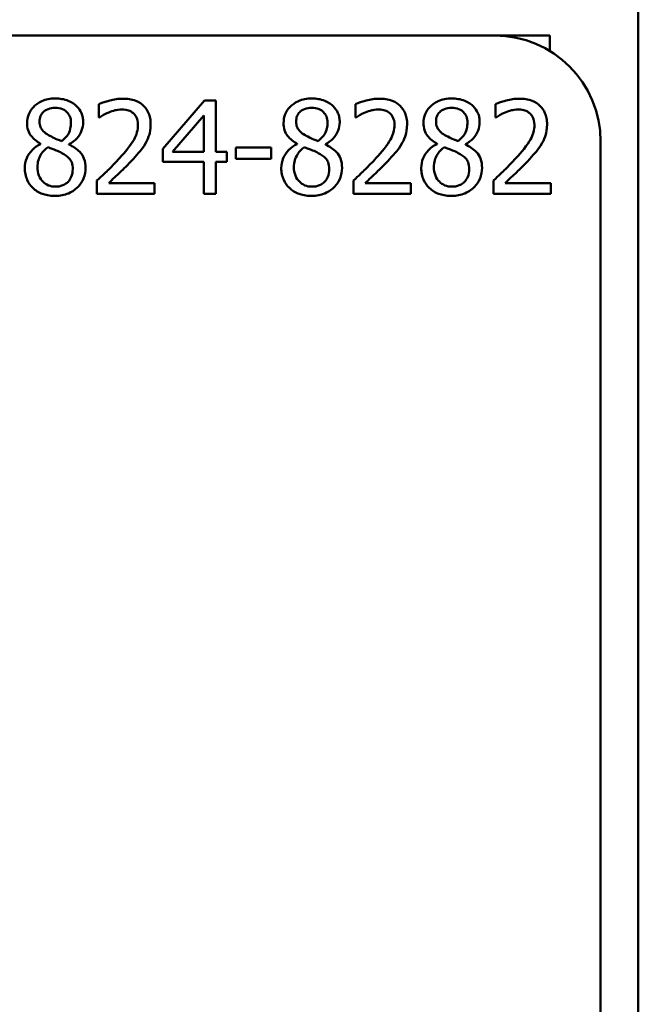
# Model space of a CAD drawing. Units: inches. Extents: x 2 to 86, y 1 to 67.
# Drawn here: x 35.9 to 36.7, y 33.5 to 34.6 of the extents above; entities that cross this region are included whole.
import ezdxf

# ---------------------------------------------------------------- set-up
doc = ezdxf.new("R2010")
doc.units = ezdxf.units.IN
doc.header["$LTSCALE"] = 4
doc.header["$MEASUREMENT"] = 0
doc.layers.add('Visible (ANSI)', color=7, linetype='Continuous', lineweight=50)

msp = doc.modelspace()

# ---------------------------------------------------------------- linework, layer by layer
at = {"layer": 'Visible (ANSI)'}
for p, q in [((36.6708, 53.2513), (36.6708, 28.6849)), ((36.5014, 34.6077), (30.8764, 34.6077)), ((36.5664, 34.6077), (36.5014, 34.6077)), ((36.5664, 34.5894), (36.5664, 34.6077)), ((36.0346, 34.5266), (36.0346, 34.5109)), ((36.159, 34.5309), (36.1098, 34.4742)), ((36.1725, 34.5309), (36.159, 34.5309)), ((36.1725, 34.4706), (36.1725, 34.5309)), ((36.3372, 34.5266), (36.3372, 34.5109)), ((36.5023, 34.5266), (36.5023, 34.5109)), ((36.0346, 34.5109), (36.0354, 34.5109)), ((36.1214, 34.4706), (36.1584, 34.5135)), ((36.1584, 34.5135), (36.1584, 34.4706)), ((36.3372, 34.5109), (36.338, 34.5109)), ((36.5023, 34.5109), (36.5031, 34.5109)), ((35.9658, 34.4801), (35.9658, 34.4796)), ((35.9993, 34.479), (35.9993, 34.4795)), ((36.1961, 34.4757), (36.1961, 34.4623)), ((36.2377, 34.4757), (36.1961, 34.4757)), ((36.2377, 34.4623), (36.2377, 34.4757)), ((36.2684, 34.4801), (36.2684, 34.4796)), ((36.3019, 34.479), (36.3019, 34.4795)), ((36.4334, 34.4801), (36.4334, 34.4796)), ((36.467, 34.479), (36.467, 34.4795)), ((36.6264, 31.8577), (36.6264, 34.4827)), ((36.1098, 34.4742), (36.1098, 34.4587)), ((36.1584, 34.4706), (36.1214, 34.4706)), ((36.1856, 34.4706), (36.1725, 34.4706)), ((36.1856, 34.4587), (36.1856, 34.4706)), ((36.1098, 34.4587), (36.1584, 34.4587)), ((36.1584, 34.4587), (36.1584, 34.4209)), ((36.1725, 34.4209), (36.1725, 34.4587)), ((36.1725, 34.4587), (36.1856, 34.4587)), ((36.1961, 34.4623), (36.2377, 34.4623)), ((36.0323, 34.4365), (36.0323, 34.4209)), ((36.1001, 34.4336), (36.0461, 34.4336)), ((36.1001, 34.4209), (36.1001, 34.4336)), ((36.3348, 34.4365), (36.3348, 34.4209)), ((36.4027, 34.4336), (36.3487, 34.4336)), ((36.4027, 34.4209), (36.4027, 34.4336)), ((36.4999, 34.4365), (36.4999, 34.4209)), ((36.5678, 34.4336), (36.5138, 34.4336)), ((36.5678, 34.4209), (36.5678, 34.4336)), ((36.0323, 34.4209), (36.1001, 34.4209)), ((36.1584, 34.4209), (36.1725, 34.4209)), ((36.3348, 34.4209), (36.4027, 34.4209)), ((36.4999, 34.4209), (36.5678, 34.4209))]:
    msp.add_line(p, q, dxfattribs=at)
msp.add_arc((36.5014, 34.4827), 0.125, 0, 90, dxfattribs=at)
for points, knots in [([(35.983, 34.5334), (35.9802, 34.5334), (35.9774, 34.5332), (35.9721, 34.5321), (35.9696, 34.5314), (35.9627, 34.5282), (35.9595, 34.5255), (35.955, 34.5209), (35.9532, 34.5182), (35.9505, 34.5117), (35.9498, 34.5081), (35.9498, 34.5044)], [-0.1010823, -0.1010823, -0.1010823, -0.1010823, -0.0884029, -0.0884029, -0.0766331, -0.0766331, -0.053717, -0.053717, -0.0279767, -0.0279767, 0, 0, 0, 0]), ([(36.0161, 34.5054), (36.0161, 34.5073), (36.0159, 34.5092), (36.0152, 34.5128), (36.0147, 34.5145), (36.0127, 34.5192), (36.0108, 34.522), (36.0064, 34.5262), (36.0033, 34.5288), (35.9936, 34.5327), (35.9883, 34.5334), (35.983, 34.5334)], [-0.1838803, -0.1838803, -0.1838803, -0.1838803, -0.1561078, -0.1561078, -0.129763, -0.129763, -0.0798221, -0.0798221, -0.0401179, -0.0401179, 0, 0, 0, 0]), ([(36.0628, 34.5332), (36.0576, 34.5332), (36.0524, 34.5324), (36.0452, 34.5305), (36.0391, 34.5288), (36.0346, 34.5266)], [-0.1268551, -0.1268551, -0.1268551, -0.1268551, -0.0379202, -0.0379202, 0, 0, 0, 0]), ([(36.0956, 34.503), (36.0956, 34.5054), (36.0954, 34.5077), (36.0946, 34.5122), (36.094, 34.5142), (36.0917, 34.5195), (36.0898, 34.5223), (36.0852, 34.5267), (36.0823, 34.529), (36.0732, 34.5325), (36.0679, 34.5332), (36.0628, 34.5332)], [-0.1759916, -0.1759916, -0.1759916, -0.1759916, -0.1463012, -0.1463012, -0.1189391, -0.1189391, -0.0744717, -0.0744717, -0.0391594, -0.0391594, 0, 0, 0, 0]), ([(36.2856, 34.5334), (36.2828, 34.5334), (36.28, 34.5332), (36.2747, 34.5321), (36.2722, 34.5314), (36.2652, 34.5282), (36.262, 34.5255), (36.2576, 34.5209), (36.2557, 34.5182), (36.253, 34.5117), (36.2524, 34.5081), (36.2524, 34.5044)], [-0.1010823, -0.1010823, -0.1010823, -0.1010823, -0.0884029, -0.0884029, -0.0766331, -0.0766331, -0.053717, -0.053717, -0.0279767, -0.0279767, 0, 0, 0, 0]), ([(36.3186, 34.5054), (36.3186, 34.5073), (36.3185, 34.5092), (36.3178, 34.5128), (36.3173, 34.5145), (36.3152, 34.5192), (36.3133, 34.522), (36.309, 34.5262), (36.3059, 34.5288), (36.2961, 34.5327), (36.2908, 34.5334), (36.2856, 34.5334)], [-0.1838803, -0.1838803, -0.1838803, -0.1838803, -0.1561078, -0.1561078, -0.129763, -0.129763, -0.0798221, -0.0798221, -0.0401179, -0.0401179, 0, 0, 0, 0]), ([(36.3653, 34.5332), (36.3601, 34.5332), (36.3549, 34.5324), (36.3477, 34.5305), (36.3416, 34.5288), (36.3372, 34.5266)], [-0.1268551, -0.1268551, -0.1268551, -0.1268551, -0.0379202, -0.0379202, 0, 0, 0, 0]), ([(36.3981, 34.503), (36.3981, 34.5054), (36.398, 34.5077), (36.3971, 34.5122), (36.3965, 34.5142), (36.3943, 34.5195), (36.3923, 34.5223), (36.3878, 34.5267), (36.3848, 34.529), (36.3757, 34.5325), (36.3705, 34.5332), (36.3653, 34.5332)], [-0.1759916, -0.1759916, -0.1759916, -0.1759916, -0.1463012, -0.1463012, -0.1189391, -0.1189391, -0.0744717, -0.0744717, -0.0391594, -0.0391594, 0, 0, 0, 0]), ([(36.4506, 34.5334), (36.4478, 34.5334), (36.445, 34.5332), (36.4398, 34.5321), (36.4373, 34.5314), (36.4303, 34.5282), (36.4271, 34.5255), (36.4227, 34.5209), (36.4208, 34.5182), (36.4181, 34.5117), (36.4175, 34.5081), (36.4175, 34.5044)], [-0.1010823, -0.1010823, -0.1010823, -0.1010823, -0.0884029, -0.0884029, -0.0766331, -0.0766331, -0.053717, -0.053717, -0.0279767, -0.0279767, 0, 0, 0, 0]), ([(36.4837, 34.5054), (36.4837, 34.5073), (36.4836, 34.5092), (36.4829, 34.5128), (36.4824, 34.5145), (36.4803, 34.5192), (36.4784, 34.522), (36.4741, 34.5262), (36.471, 34.5288), (36.4612, 34.5327), (36.4559, 34.5334), (36.4506, 34.5334)], [-0.1838803, -0.1838803, -0.1838803, -0.1838803, -0.1561078, -0.1561078, -0.129763, -0.129763, -0.0798221, -0.0798221, -0.0401179, -0.0401179, 0, 0, 0, 0]), ([(36.5304, 34.5332), (36.5252, 34.5332), (36.52, 34.5324), (36.5128, 34.5305), (36.5067, 34.5288), (36.5023, 34.5266)], [-0.1268551, -0.1268551, -0.1268551, -0.1268551, -0.0379202, -0.0379202, 0, 0, 0, 0]), ([(36.5632, 34.503), (36.5632, 34.5054), (36.563, 34.5077), (36.5622, 34.5122), (36.5616, 34.5142), (36.5594, 34.5195), (36.5574, 34.5223), (36.5528, 34.5267), (36.5499, 34.529), (36.5408, 34.5325), (36.5356, 34.5332), (36.5304, 34.5332)], [-0.1759916, -0.1759916, -0.1759916, -0.1759916, -0.1463012, -0.1463012, -0.1189391, -0.1189391, -0.0744717, -0.0744717, -0.0391594, -0.0391594, 0, 0, 0, 0]), ([(35.9646, 34.5061), (35.9646, 34.5084), (35.965, 34.5107), (35.9666, 34.5145), (35.9677, 34.5161), (35.9701, 34.5185), (35.9719, 34.5199), (35.9772, 34.5221), (35.9801, 34.5225), (35.9829, 34.5225)], [-0.1038088, -0.1038088, -0.1038088, -0.1038088, -0.0709397, -0.0709397, -0.0438503, -0.0438503, -0.0217752, -0.0217752, 0, 0, 0, 0]), ([(35.9829, 34.5225), (35.9859, 34.5225), (35.9889, 34.5221), (35.9943, 34.5198), (35.9959, 34.5184), (35.9983, 34.5159), (35.9995, 34.5141), (36.0013, 34.51), (36.0016, 34.5076), (36.0016, 34.5052)], [-0.05524935, -0.05524935, -0.05524935, -0.05524935, -0.04463448, -0.04463448, -0.03445909, -0.03445909, -0.01823112, -0.01823112, 0, 0, 0, 0]), ([(36.2672, 34.5061), (36.2672, 34.5084), (36.2675, 34.5107), (36.2692, 34.5145), (36.2702, 34.5161), (36.2726, 34.5185), (36.2744, 34.5199), (36.2798, 34.5221), (36.2826, 34.5225), (36.2855, 34.5225)], [-0.1038088, -0.1038088, -0.1038088, -0.1038088, -0.0709397, -0.0709397, -0.0438503, -0.0438503, -0.0217752, -0.0217752, 0, 0, 0, 0]), ([(36.2855, 34.5225), (36.2884, 34.5225), (36.2915, 34.5221), (36.2968, 34.5198), (36.2985, 34.5184), (36.3009, 34.5159), (36.3021, 34.5141), (36.3038, 34.51), (36.3042, 34.5076), (36.3042, 34.5052)], [-0.05524935, -0.05524935, -0.05524935, -0.05524935, -0.04463448, -0.04463448, -0.03445909, -0.03445909, -0.01823112, -0.01823112, 0, 0, 0, 0]), ([(36.4323, 34.5061), (36.4323, 34.5084), (36.4326, 34.5107), (36.4342, 34.5145), (36.4353, 34.5161), (36.4377, 34.5185), (36.4395, 34.5199), (36.4449, 34.5221), (36.4477, 34.5225), (36.4506, 34.5225)], [-0.1038088, -0.1038088, -0.1038088, -0.1038088, -0.0709397, -0.0709397, -0.0438503, -0.0438503, -0.0217752, -0.0217752, 0, 0, 0, 0]), ([(36.4506, 34.5225), (36.4535, 34.5225), (36.4565, 34.5221), (36.4619, 34.5198), (36.4636, 34.5184), (36.466, 34.5159), (36.4672, 34.5141), (36.4689, 34.51), (36.4693, 34.5076), (36.4693, 34.5052)], [-0.05524935, -0.05524935, -0.05524935, -0.05524935, -0.04463448, -0.04463448, -0.03445909, -0.03445909, -0.01823112, -0.01823112, 0, 0, 0, 0]), ([(36.0354, 34.5109), (36.0369, 34.5119), (36.0386, 34.5131), (36.0409, 34.5144), (36.043, 34.5158), (36.0461, 34.517)], [-0.07363209, -0.07363209, -0.07363209, -0.07363209, -0.02530782, -0.02530782, 0, 0, 0, 0]), ([(36.0461, 34.517), (36.0486, 34.518), (36.0512, 34.5188), (36.0551, 34.5198), (36.058, 34.5205), (36.0617, 34.5205)], [-0.08663036, -0.08663036, -0.08663036, -0.08663036, -0.02847367, -0.02847367, 0, 0, 0, 0]), ([(36.0617, 34.5205), (36.0652, 34.5205), (36.0677, 34.5199), (36.0715, 34.5186), (36.0735, 34.5175), (36.0752, 34.516)], [-0.03062015, -0.03062015, -0.03062015, -0.03062015, -0.01718814, -0.01718814, 0, 0, 0, 0]), ([(36.0752, 34.516), (36.0761, 34.5153), (36.0768, 34.5144), (36.0782, 34.5125), (36.0787, 34.5114), (36.0798, 34.5089), (36.0806, 34.5064), (36.0806, 34.5022)], [-0.08185295, -0.08185295, -0.08185295, -0.08185295, -0.05736898, -0.05736898, -0.03170299, -0.03170299, 0, 0, 0, 0]), ([(36.338, 34.5109), (36.3394, 34.5119), (36.3412, 34.5131), (36.3434, 34.5144), (36.3456, 34.5158), (36.3487, 34.517)], [-0.07363209, -0.07363209, -0.07363209, -0.07363209, -0.02530782, -0.02530782, 0, 0, 0, 0]), ([(36.3487, 34.517), (36.3512, 34.518), (36.3537, 34.5188), (36.3576, 34.5198), (36.3605, 34.5205), (36.3643, 34.5205)], [-0.08663036, -0.08663036, -0.08663036, -0.08663036, -0.02847367, -0.02847367, 0, 0, 0, 0]), ([(36.3643, 34.5205), (36.3678, 34.5205), (36.3703, 34.5199), (36.3741, 34.5186), (36.376, 34.5175), (36.3777, 34.516)], [-0.03062015, -0.03062015, -0.03062015, -0.03062015, -0.01718814, -0.01718814, 0, 0, 0, 0]), ([(36.3777, 34.516), (36.3786, 34.5153), (36.3794, 34.5144), (36.3807, 34.5125), (36.3813, 34.5114), (36.3823, 34.5089), (36.3832, 34.5064), (36.3832, 34.5022)], [-0.08185295, -0.08185295, -0.08185295, -0.08185295, -0.05736898, -0.05736898, -0.03170299, -0.03170299, 0, 0, 0, 0]), ([(36.5031, 34.5109), (36.5045, 34.5119), (36.5063, 34.5131), (36.5085, 34.5144), (36.5107, 34.5158), (36.5138, 34.517)], [-0.07363209, -0.07363209, -0.07363209, -0.07363209, -0.02530782, -0.02530782, 0, 0, 0, 0]), ([(36.5138, 34.517), (36.5162, 34.518), (36.5188, 34.5188), (36.5227, 34.5198), (36.5256, 34.5205), (36.5294, 34.5205)], [-0.08663036, -0.08663036, -0.08663036, -0.08663036, -0.02847367, -0.02847367, 0, 0, 0, 0]), ([(36.5294, 34.5205), (36.5329, 34.5205), (36.5354, 34.5199), (36.5392, 34.5186), (36.5411, 34.5175), (36.5428, 34.516)], [-0.03062015, -0.03062015, -0.03062015, -0.03062015, -0.01718814, -0.01718814, 0, 0, 0, 0]), ([(36.5428, 34.516), (36.5437, 34.5153), (36.5444, 34.5144), (36.5458, 34.5125), (36.5464, 34.5114), (36.5474, 34.5089), (36.5483, 34.5064), (36.5483, 34.5022)], [-0.08185295, -0.08185295, -0.08185295, -0.08185295, -0.05736898, -0.05736898, -0.03170299, -0.03170299, 0, 0, 0, 0]), ([(35.9498, 34.5044), (35.9498, 34.5016), (35.9502, 34.4988), (35.9519, 34.4931), (35.9533, 34.491), (35.9575, 34.4856), (35.9616, 34.4825), (35.9658, 34.4801)], [-0.06493101, -0.06493101, -0.06493101, -0.06493101, -0.05178975, -0.05178975, -0.03694535, -0.03694535, 0, 0, 0, 0]), ([(35.9752, 34.4901), (35.9729, 34.4914), (35.9707, 34.493), (35.9671, 34.4968), (35.9663, 34.4984), (35.965, 34.5016), (35.9646, 34.5039), (35.9646, 34.5061)], [-0.03590957, -0.03590957, -0.03590957, -0.03590957, -0.0263573, -0.0263573, -0.0170937, -0.0170937, 0, 0, 0, 0]), ([(36.0016, 34.5052), (36.0016, 34.5028), (36.0014, 34.5003), (36, 34.4942), (35.9987, 34.4918), (35.9963, 34.488), (35.9935, 34.4854), (35.9907, 34.4832)], [-0.03878676, -0.03878676, -0.03878676, -0.03878676, -0.03433877, -0.03433877, -0.02724429, -0.02724429, 0, 0, 0, 0]), ([(35.9993, 34.4795), (36.0028, 34.4812), (36.0059, 34.4835), (36.0112, 34.4894), (36.013, 34.4927), (36.0154, 34.4988), (36.0161, 34.502), (36.0161, 34.5054)], [-0.07206719, -0.07206719, -0.07206719, -0.07206719, -0.0496114, -0.0496114, -0.02575121, -0.02575121, 0, 0, 0, 0]), ([(36.0806, 34.5022), (36.0806, 34.4992), (36.0802, 34.4964), (36.0787, 34.4906), (36.0775, 34.4878), (36.0723, 34.4784), (36.0654, 34.4701), (36.0589, 34.463)], [-0.1310695, -0.1310695, -0.1310695, -0.1310695, -0.1027615, -0.1027615, -0.073452, -0.073452, 0, 0, 0, 0]), ([(36.0899, 34.481), (36.0917, 34.4842), (36.0931, 34.4875), (36.0946, 34.4929), (36.0956, 34.4969), (36.0956, 34.503)], [-0.1322793, -0.1322793, -0.1322793, -0.1322793, -0.0462437, -0.0462437, 0, 0, 0, 0]), ([(36.2524, 34.5044), (36.2524, 34.5016), (36.2527, 34.4988), (36.2545, 34.4931), (36.2558, 34.491), (36.26, 34.4856), (36.2642, 34.4825), (36.2684, 34.4801)], [-0.06493101, -0.06493101, -0.06493101, -0.06493101, -0.05178975, -0.05178975, -0.03694535, -0.03694535, 0, 0, 0, 0]), ([(36.2777, 34.4901), (36.2754, 34.4914), (36.2732, 34.493), (36.2697, 34.4968), (36.2688, 34.4984), (36.2675, 34.5016), (36.2672, 34.5039), (36.2672, 34.5061)], [-0.03590957, -0.03590957, -0.03590957, -0.03590957, -0.0263573, -0.0263573, -0.0170937, -0.0170937, 0, 0, 0, 0]), ([(36.3042, 34.5052), (36.3042, 34.5028), (36.304, 34.5003), (36.3026, 34.4942), (36.3012, 34.4918), (36.2988, 34.488), (36.2961, 34.4854), (36.2932, 34.4832)], [-0.03878676, -0.03878676, -0.03878676, -0.03878676, -0.03433877, -0.03433877, -0.02724429, -0.02724429, 0, 0, 0, 0]), ([(36.3019, 34.4795), (36.3053, 34.4812), (36.3084, 34.4835), (36.3138, 34.4894), (36.3156, 34.4927), (36.3179, 34.4988), (36.3186, 34.502), (36.3186, 34.5054)], [-0.07206719, -0.07206719, -0.07206719, -0.07206719, -0.0496114, -0.0496114, -0.02575121, -0.02575121, 0, 0, 0, 0]), ([(36.3832, 34.5022), (36.3832, 34.4992), (36.3828, 34.4964), (36.3812, 34.4906), (36.3801, 34.4878), (36.3749, 34.4784), (36.3679, 34.4701), (36.3614, 34.463)], [-0.1310695, -0.1310695, -0.1310695, -0.1310695, -0.1027615, -0.1027615, -0.073452, -0.073452, 0, 0, 0, 0]), ([(36.3924, 34.481), (36.3943, 34.4842), (36.3956, 34.4875), (36.3972, 34.4929), (36.3981, 34.4969), (36.3981, 34.503)], [-0.1322793, -0.1322793, -0.1322793, -0.1322793, -0.0462437, -0.0462437, 0, 0, 0, 0]), ([(36.4175, 34.5044), (36.4175, 34.5016), (36.4178, 34.4988), (36.4196, 34.4931), (36.4209, 34.491), (36.4251, 34.4856), (36.4292, 34.4825), (36.4334, 34.4801)], [-0.06493101, -0.06493101, -0.06493101, -0.06493101, -0.05178975, -0.05178975, -0.03694535, -0.03694535, 0, 0, 0, 0]), ([(36.4428, 34.4901), (36.4405, 34.4914), (36.4383, 34.493), (36.4348, 34.4968), (36.4339, 34.4984), (36.4326, 34.5016), (36.4323, 34.5039), (36.4323, 34.5061)], [-0.03590957, -0.03590957, -0.03590957, -0.03590957, -0.0263573, -0.0263573, -0.0170937, -0.0170937, 0, 0, 0, 0]), ([(36.4693, 34.5052), (36.4693, 34.5028), (36.469, 34.5003), (36.4676, 34.4942), (36.4663, 34.4918), (36.4639, 34.488), (36.4612, 34.4854), (36.4583, 34.4832)], [-0.03878676, -0.03878676, -0.03878676, -0.03878676, -0.03433877, -0.03433877, -0.02724429, -0.02724429, 0, 0, 0, 0]), ([(36.467, 34.4795), (36.4704, 34.4812), (36.4735, 34.4835), (36.4788, 34.4894), (36.4806, 34.4927), (36.483, 34.4988), (36.4837, 34.502), (36.4837, 34.5054)], [-0.07206719, -0.07206719, -0.07206719, -0.07206719, -0.0496114, -0.0496114, -0.02575121, -0.02575121, 0, 0, 0, 0]), ([(36.5483, 34.5022), (36.5483, 34.4992), (36.5479, 34.4964), (36.5463, 34.4906), (36.5451, 34.4878), (36.54, 34.4784), (36.533, 34.4701), (36.5265, 34.463)], [-0.1310695, -0.1310695, -0.1310695, -0.1310695, -0.1027615, -0.1027615, -0.073452, -0.073452, 0, 0, 0, 0]), ([(36.5575, 34.481), (36.5594, 34.4842), (36.5607, 34.4875), (36.5622, 34.4929), (36.5632, 34.4969), (36.5632, 34.503)], [-0.1322793, -0.1322793, -0.1322793, -0.1322793, -0.0462437, -0.0462437, 0, 0, 0, 0]), ([(35.9907, 34.4832), (35.9869, 34.4844), (35.9835, 34.486), (35.9798, 34.4877), (35.977, 34.4891), (35.9752, 34.4901)], [-0.02505337, -0.02505337, -0.02505337, -0.02505337, -0.01593383, -0.01593383, 0, 0, 0, 0]), ([(36.2932, 34.4832), (36.2895, 34.4844), (36.286, 34.486), (36.2823, 34.4877), (36.2795, 34.4891), (36.2777, 34.4901)], [-0.02505337, -0.02505337, -0.02505337, -0.02505337, -0.01593383, -0.01593383, 0, 0, 0, 0]), ([(36.4583, 34.4832), (36.4546, 34.4844), (36.4511, 34.486), (36.4474, 34.4877), (36.4446, 34.4891), (36.4428, 34.4901)], [-0.02505337, -0.02505337, -0.02505337, -0.02505337, -0.01593383, -0.01593383, 0, 0, 0, 0]), ([(35.9658, 34.4796), (35.9622, 34.4779), (35.9589, 34.4757), (35.9526, 34.4694), (35.9507, 34.4658), (35.9479, 34.4593), (35.9472, 34.4553), (35.9472, 34.4513)], [-0.07330901, -0.07330901, -0.07330901, -0.07330901, -0.0541637, -0.0541637, -0.03085319, -0.03085319, 0, 0, 0, 0]), ([(35.9621, 34.4524), (35.9621, 34.4552), (35.9624, 34.458), (35.9637, 34.4625), (35.9647, 34.4651), (35.9687, 34.4712), (35.9715, 34.4738), (35.9746, 34.4759)], [-0.09803227, -0.09803227, -0.09803227, -0.09803227, -0.05563689, -0.05563689, -0.02902269, -0.02902269, 0, 0, 0, 0]), ([(35.9746, 34.4759), (35.9778, 34.4746), (35.9809, 34.4734), (35.9862, 34.4713), (35.9888, 34.4702), (35.9908, 34.469)], [-0.04371431, -0.04371431, -0.04371431, -0.04371431, -0.0176368, -0.0176368, 0, 0, 0, 0]), ([(36.0188, 34.4516), (36.0188, 34.4553), (36.0183, 34.459), (36.016, 34.4651), (36.0145, 34.4677), (36.0085, 34.4741), (36.004, 34.4769), (35.9993, 34.479)], [-0.1046635, -0.1046635, -0.1046635, -0.1046635, -0.0670014, -0.0670014, -0.0390248, -0.0390248, 0, 0, 0, 0]), ([(36.0752, 34.4622), (36.078, 34.4652), (36.0807, 34.4683), (36.0845, 34.4728), (36.0873, 34.4763), (36.0899, 34.481)], [-0.1356428, -0.1356428, -0.1356428, -0.1356428, -0.0408245, -0.0408245, 0, 0, 0, 0]), ([(36.2684, 34.4796), (36.2648, 34.4779), (36.2614, 34.4757), (36.2552, 34.4694), (36.2532, 34.4658), (36.2505, 34.4593), (36.2497, 34.4553), (36.2497, 34.4513)], [-0.07330901, -0.07330901, -0.07330901, -0.07330901, -0.0541637, -0.0541637, -0.03085319, -0.03085319, 0, 0, 0, 0]), ([(36.2646, 34.4524), (36.2646, 34.4552), (36.265, 34.458), (36.2662, 34.4625), (36.2672, 34.4651), (36.2713, 34.4712), (36.274, 34.4738), (36.2772, 34.4759)], [-0.09803227, -0.09803227, -0.09803227, -0.09803227, -0.05563689, -0.05563689, -0.02902269, -0.02902269, 0, 0, 0, 0]), ([(36.2772, 34.4759), (36.2803, 34.4746), (36.2835, 34.4734), (36.2888, 34.4713), (36.2913, 34.4702), (36.2933, 34.469)], [-0.04371431, -0.04371431, -0.04371431, -0.04371431, -0.0176368, -0.0176368, 0, 0, 0, 0]), ([(36.3214, 34.4516), (36.3214, 34.4553), (36.3209, 34.459), (36.3186, 34.4651), (36.3171, 34.4677), (36.311, 34.4741), (36.3065, 34.4769), (36.3019, 34.479)], [-0.1046635, -0.1046635, -0.1046635, -0.1046635, -0.0670014, -0.0670014, -0.0390248, -0.0390248, 0, 0, 0, 0]), ([(36.3777, 34.4622), (36.3805, 34.4652), (36.3833, 34.4683), (36.387, 34.4728), (36.3898, 34.4763), (36.3924, 34.481)], [-0.1356428, -0.1356428, -0.1356428, -0.1356428, -0.0408245, -0.0408245, 0, 0, 0, 0]), ([(36.4334, 34.4796), (36.4298, 34.4779), (36.4265, 34.4757), (36.4203, 34.4694), (36.4183, 34.4658), (36.4155, 34.4593), (36.4148, 34.4553), (36.4148, 34.4513)], [-0.07330901, -0.07330901, -0.07330901, -0.07330901, -0.0541637, -0.0541637, -0.03085319, -0.03085319, 0, 0, 0, 0]), ([(36.4297, 34.4524), (36.4297, 34.4552), (36.43, 34.458), (36.4313, 34.4625), (36.4323, 34.4651), (36.4364, 34.4712), (36.4391, 34.4738), (36.4423, 34.4759)], [-0.09803227, -0.09803227, -0.09803227, -0.09803227, -0.05563689, -0.05563689, -0.02902269, -0.02902269, 0, 0, 0, 0]), ([(36.4423, 34.4759), (36.4454, 34.4746), (36.4486, 34.4734), (36.4538, 34.4713), (36.4564, 34.4702), (36.4584, 34.469)], [-0.04371431, -0.04371431, -0.04371431, -0.04371431, -0.0176368, -0.0176368, 0, 0, 0, 0]), ([(36.4865, 34.4516), (36.4865, 34.4553), (36.486, 34.459), (36.4837, 34.4651), (36.4822, 34.4677), (36.4761, 34.4741), (36.4716, 34.4769), (36.467, 34.479)], [-0.1046635, -0.1046635, -0.1046635, -0.1046635, -0.0670014, -0.0670014, -0.0390248, -0.0390248, 0, 0, 0, 0]), ([(36.5428, 34.4622), (36.5456, 34.4652), (36.5484, 34.4683), (36.5521, 34.4728), (36.5549, 34.4763), (36.5575, 34.481)], [-0.1356428, -0.1356428, -0.1356428, -0.1356428, -0.0408245, -0.0408245, 0, 0, 0, 0]), ([(35.9908, 34.469), (35.9941, 34.4672), (35.9973, 34.4651), (36.0006, 34.4616), (36.0017, 34.4602), (36.0034, 34.4556), (36.0037, 34.4528), (36.0037, 34.4501)], [-0.07281428, -0.07281428, -0.07281428, -0.07281428, -0.03735898, -0.03735898, -0.02017326, -0.02017326, 0, 0, 0, 0]), ([(36.2933, 34.469), (36.2966, 34.4672), (36.2999, 34.4651), (36.3032, 34.4616), (36.3042, 34.4602), (36.3059, 34.4556), (36.3062, 34.4528), (36.3062, 34.4501)], [-0.07281428, -0.07281428, -0.07281428, -0.07281428, -0.03735898, -0.03735898, -0.02017326, -0.02017326, 0, 0, 0, 0]), ([(36.4584, 34.469), (36.4617, 34.4672), (36.465, 34.4651), (36.4683, 34.4616), (36.4693, 34.4602), (36.471, 34.4556), (36.4713, 34.4528), (36.4713, 34.4501)], [-0.07281428, -0.07281428, -0.07281428, -0.07281428, -0.03735898, -0.03735898, -0.02017326, -0.02017326, 0, 0, 0, 0]), ([(35.9832, 34.4294), (35.9804, 34.4294), (35.9776, 34.4298), (35.9726, 34.4319), (35.9705, 34.4334), (35.9669, 34.4371), (35.9651, 34.4394), (35.9626, 34.4456), (35.9621, 34.449), (35.9621, 34.4524)], [-0.1070838, -0.1070838, -0.1070838, -0.1070838, -0.0782737, -0.0782737, -0.0510563, -0.0510563, -0.0259608, -0.0259608, 0, 0, 0, 0]), ([(36.0589, 34.463), (36.0547, 34.4584), (36.0505, 34.454), (36.0435, 34.4471), (36.0388, 34.4426), (36.0323, 34.4365)], [-0.1800792, -0.1800792, -0.1800792, -0.1800792, -0.0681216, -0.0681216, 0, 0, 0, 0]), ([(36.0461, 34.4336), (36.0503, 34.4376), (36.0556, 34.4426), (36.0635, 34.4501), (36.0683, 34.4547), (36.0752, 34.4622)], [-0.1609249, -0.1609249, -0.1609249, -0.1609249, -0.0773635, -0.0773635, 0, 0, 0, 0]), ([(36.2857, 34.4294), (36.2829, 34.4294), (36.2802, 34.4298), (36.2751, 34.4319), (36.273, 34.4334), (36.2694, 34.4371), (36.2677, 34.4394), (36.2651, 34.4456), (36.2646, 34.449), (36.2646, 34.4524)], [-0.1070838, -0.1070838, -0.1070838, -0.1070838, -0.0782737, -0.0782737, -0.0510563, -0.0510563, -0.0259608, -0.0259608, 0, 0, 0, 0]), ([(36.3614, 34.463), (36.3573, 34.4584), (36.353, 34.454), (36.346, 34.4471), (36.3414, 34.4426), (36.3348, 34.4365)], [-0.1800792, -0.1800792, -0.1800792, -0.1800792, -0.0681216, -0.0681216, 0, 0, 0, 0]), ([(36.3487, 34.4336), (36.3529, 34.4376), (36.3582, 34.4426), (36.366, 34.4501), (36.3709, 34.4547), (36.3777, 34.4622)], [-0.1609249, -0.1609249, -0.1609249, -0.1609249, -0.0773635, -0.0773635, 0, 0, 0, 0]), ([(36.4508, 34.4294), (36.448, 34.4294), (36.4453, 34.4298), (36.4402, 34.4319), (36.4381, 34.4334), (36.4345, 34.4371), (36.4328, 34.4394), (36.4302, 34.4456), (36.4297, 34.449), (36.4297, 34.4524)], [-0.1070838, -0.1070838, -0.1070838, -0.1070838, -0.0782737, -0.0782737, -0.0510563, -0.0510563, -0.0259608, -0.0259608, 0, 0, 0, 0]), ([(36.5265, 34.463), (36.5224, 34.4584), (36.5181, 34.454), (36.5111, 34.4471), (36.5065, 34.4426), (36.4999, 34.4365)], [-0.1800792, -0.1800792, -0.1800792, -0.1800792, -0.0681216, -0.0681216, 0, 0, 0, 0]), ([(36.5138, 34.4336), (36.518, 34.4376), (36.5233, 34.4426), (36.5311, 34.4501), (36.536, 34.4547), (36.5428, 34.4622)], [-0.1609249, -0.1609249, -0.1609249, -0.1609249, -0.0773635, -0.0773635, 0, 0, 0, 0]), ([(35.9472, 34.4513), (35.9472, 34.4489), (35.9474, 34.4465), (35.9484, 34.4414), (35.9492, 34.4392), (35.9515, 34.4338), (35.9537, 34.4306), (35.9566, 34.4279)], [-0.0567098, -0.0567098, -0.0567098, -0.0567098, -0.04452296, -0.04452296, -0.03039075, -0.03039075, 0, 0, 0, 0]), ([(35.983, 34.4184), (35.9858, 34.4184), (35.9885, 34.4186), (35.9938, 34.4197), (35.9963, 34.4204), (36.0038, 34.4236), (36.0075, 34.4267), (36.0127, 34.4322), (36.0149, 34.4354), (36.0181, 34.443), (36.0188, 34.4472), (36.0188, 34.4516)], [-0.1180314, -0.1180314, -0.1180314, -0.1180314, -0.1040587, -0.1040587, -0.0908987, -0.0908987, -0.0630701, -0.0630701, -0.0328981, -0.0328981, 0, 0, 0, 0]), ([(36.0037, 34.4501), (36.0037, 34.447), (36.0032, 34.4438), (36.0011, 34.4386), (35.9998, 34.4367), (35.997, 34.4338), (35.995, 34.4322), (35.9892, 34.4298), (35.9862, 34.4294), (35.9832, 34.4294)], [-0.1314879, -0.1314879, -0.1314879, -0.1314879, -0.0836422, -0.0836422, -0.0476883, -0.0476883, -0.0230368, -0.0230368, 0, 0, 0, 0]), ([(36.2497, 34.4513), (36.2497, 34.4489), (36.2499, 34.4465), (36.251, 34.4414), (36.2518, 34.4392), (36.2541, 34.4338), (36.2563, 34.4306), (36.2592, 34.4279)], [-0.0567098, -0.0567098, -0.0567098, -0.0567098, -0.04452296, -0.04452296, -0.03039075, -0.03039075, 0, 0, 0, 0]), ([(36.2856, 34.4184), (36.2883, 34.4184), (36.2911, 34.4186), (36.2964, 34.4197), (36.2988, 34.4204), (36.3063, 34.4236), (36.31, 34.4267), (36.3153, 34.4322), (36.3175, 34.4354), (36.3207, 34.443), (36.3214, 34.4472), (36.3214, 34.4516)], [-0.1180314, -0.1180314, -0.1180314, -0.1180314, -0.1040587, -0.1040587, -0.0908987, -0.0908987, -0.0630701, -0.0630701, -0.0328981, -0.0328981, 0, 0, 0, 0]), ([(36.3062, 34.4501), (36.3062, 34.447), (36.3058, 34.4438), (36.3036, 34.4386), (36.3023, 34.4367), (36.2995, 34.4338), (36.2976, 34.4322), (36.2918, 34.4298), (36.2888, 34.4294), (36.2857, 34.4294)], [-0.1314879, -0.1314879, -0.1314879, -0.1314879, -0.0836422, -0.0836422, -0.0476883, -0.0476883, -0.0230368, -0.0230368, 0, 0, 0, 0]), ([(36.4148, 34.4513), (36.4148, 34.4489), (36.415, 34.4465), (36.416, 34.4414), (36.4168, 34.4392), (36.4192, 34.4338), (36.4214, 34.4306), (36.4243, 34.4279)], [-0.0567098, -0.0567098, -0.0567098, -0.0567098, -0.04452296, -0.04452296, -0.03039075, -0.03039075, 0, 0, 0, 0]), ([(36.4506, 34.4184), (36.4534, 34.4184), (36.4562, 34.4186), (36.4614, 34.4197), (36.4639, 34.4204), (36.4714, 34.4236), (36.4751, 34.4267), (36.4804, 34.4322), (36.4826, 34.4354), (36.4858, 34.443), (36.4865, 34.4472), (36.4865, 34.4516)], [-0.1180314, -0.1180314, -0.1180314, -0.1180314, -0.1040587, -0.1040587, -0.0908987, -0.0908987, -0.0630701, -0.0630701, -0.0328981, -0.0328981, 0, 0, 0, 0]), ([(36.4713, 34.4501), (36.4713, 34.447), (36.4709, 34.4438), (36.4687, 34.4386), (36.4674, 34.4367), (36.4646, 34.4338), (36.4627, 34.4322), (36.4569, 34.4298), (36.4538, 34.4294), (36.4508, 34.4294)], [-0.1314879, -0.1314879, -0.1314879, -0.1314879, -0.0836422, -0.0836422, -0.0476883, -0.0476883, -0.0230368, -0.0230368, 0, 0, 0, 0]), ([(35.9566, 34.4279), (35.9582, 34.4263), (35.96, 34.425), (35.9638, 34.4226), (35.9659, 34.4216), (35.9711, 34.4198), (35.976, 34.4184), (35.983, 34.4184)], [-0.1287734, -0.1287734, -0.1287734, -0.1287734, -0.0919833, -0.0919833, -0.0535566, -0.0535566, 0, 0, 0, 0]), ([(36.2592, 34.4279), (36.2608, 34.4263), (36.2625, 34.425), (36.2664, 34.4226), (36.2685, 34.4216), (36.2736, 34.4198), (36.2785, 34.4184), (36.2856, 34.4184)], [-0.1287734, -0.1287734, -0.1287734, -0.1287734, -0.0919833, -0.0919833, -0.0535566, -0.0535566, 0, 0, 0, 0]), ([(36.4243, 34.4279), (36.4259, 34.4263), (36.4276, 34.425), (36.4315, 34.4226), (36.4335, 34.4216), (36.4387, 34.4198), (36.4436, 34.4184), (36.4506, 34.4184)], [-0.1287734, -0.1287734, -0.1287734, -0.1287734, -0.0919833, -0.0919833, -0.0535566, -0.0535566, 0, 0, 0, 0])]:
    msp.add_open_spline(points, degree=3, knots=knots, dxfattribs=at)

doc.saveas('drawing.dxf')
